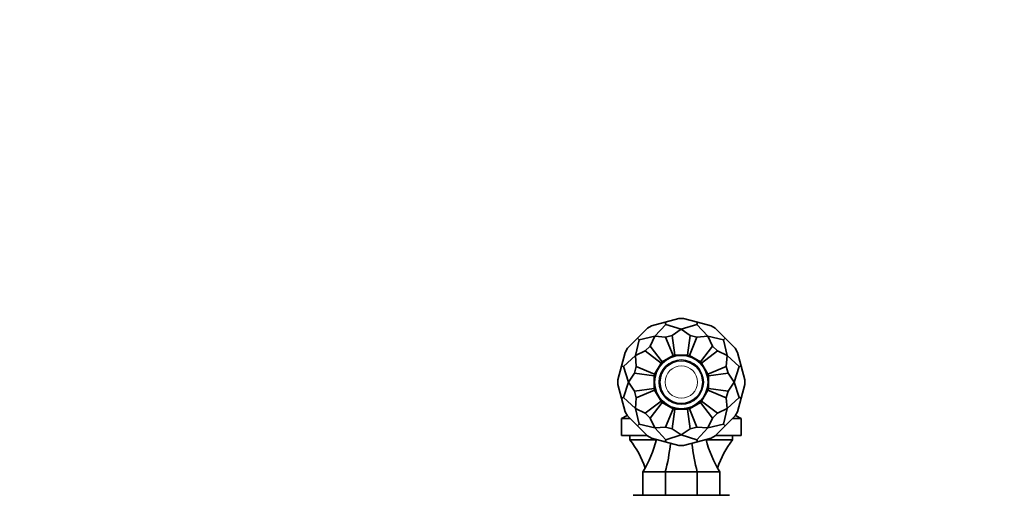
# Model space of a CAD drawing. Units: millimetres. Extents: x 0 to 1711, y 0 to 2066.
# Drawn here: x 297 to 527, y 1383 to 1495 of the extents above; entities that cross this region are included whole.
import ezdxf
from ezdxf import colors
from ezdxf.entities.mleader import LeaderData, LeaderLine
from ezdxf.math import Vec2, Vec3

# ---------------------------------------------------------------- set-up
doc = ezdxf.new("R2010")
doc.units = ezdxf.units.MM
doc.layers.add('DV2_Défaut', color=7, linetype='Continuous')
doc.layers.add('Défaut', color=7, linetype='Continuous')

# ---------------------------------------------------------------- blocks, each defined once
blk = doc.blocks.new('_DOT')
at = {"color": 0}
blk.add_line((0, 0), (-1, 0), dxfattribs=at)
at = {"color": 0, "const_width": 0.333}
blk.add_lwpolyline([(-0.1665, 0, 1), (0.1665, 0, 1)], format="xyb", close=True, dxfattribs=at)
blk = doc.blocks.new('SE1')
at = {"layer": 'DV2_Défaut', "color": 7, "linetype": 'Continuous', "lineweight": 35}
for p, q in [((444.94, 1422.91), (443.97, 1422.35)), ((444.94, 1422.91), (448.13, 1423.76)), ((448.27, 1423.26), (445.7, 1420.47)), ((451.33, 1424.62), (448.13, 1423.76)), ((448.27, 1423.26), (448.13, 1423.76)), ((448.27, 1423.26), (451.89, 1422.13)), ((452.44, 1424.62), (451.33, 1424.62)), ((455.5, 1423.26), (451.89, 1422.13)), ((452.44, 1424.62), (455.64, 1423.76)), ((455.5, 1423.26), (455.64, 1423.76)), ((455.5, 1423.26), (458.08, 1420.47)), ((458.84, 1422.91), (455.64, 1423.76)), ((459.8, 1422.35), (458.84, 1422.91)), ((443.97, 1422.35), (441.63, 1420.01)), ((442.01, 1419.64), (445.7, 1420.47)), ((444.6, 1418.19), (445.7, 1420.47)), ((448.23, 1420.28), (445.7, 1420.47)), ((449.79, 1420.7), (448.23, 1420.28)), ((450.01, 1415.98), (448.23, 1420.28)), ((449.79, 1420.7), (451.89, 1422.13)), ((450.4, 1416.09), (449.79, 1420.7)), ((453.98, 1420.7), (451.89, 1422.13)), ((453.37, 1416.09), (453.98, 1420.7)), ((453.77, 1415.98), (455.55, 1420.28)), ((455.55, 1420.28), (453.98, 1420.7)), ((455.55, 1420.28), (458.08, 1420.47)), ((461.77, 1419.64), (458.08, 1420.47)), ((459.17, 1418.19), (458.08, 1420.47)), ((459.8, 1422.35), (462.14, 1420.01)), ((439.29, 1417.67), (441.63, 1420.01)), ((442.01, 1419.64), (441.17, 1415.95)), ((442.01, 1419.64), (441.63, 1420.01)), ((444.6, 1418.19), (443.46, 1417.04)), ((447.43, 1414.5), (444.6, 1418.19)), ((456.34, 1414.5), (459.17, 1418.19)), ((460.32, 1417.04), (459.17, 1418.19)), ((461.77, 1419.64), (462.14, 1420.01)), ((461.77, 1419.64), (462.6, 1415.95)), ((464.48, 1417.67), (462.14, 1420.01)), ((438.74, 1416.71), (437.88, 1413.51)), ((438.39, 1413.37), (441.17, 1415.95)), ((439.29, 1417.67), (438.74, 1416.71)), ((443.46, 1417.04), (441.17, 1415.95)), ((441.36, 1413.42), (441.17, 1415.95)), ((447.15, 1414.21), (443.46, 1417.04)), ((447.43, 1414.5), (450.01, 1415.98)), ((450.01, 1415.98), (450.4, 1416.09)), ((450.4, 1416.09), (453.37, 1416.09)), ((453.37, 1416.09), (453.77, 1415.98)), ((453.77, 1415.98), (456.34, 1414.5)), ((456.63, 1414.21), (460.32, 1417.04)), ((460.32, 1417.04), (462.6, 1415.95)), ((462.41, 1413.42), (462.6, 1415.95)), ((465.39, 1413.37), (462.6, 1415.95)), ((465.04, 1416.71), (464.48, 1417.67)), ((465.04, 1416.71), (465.89, 1413.51)), ((437.03, 1410.31), (437.88, 1413.51)), ((438.39, 1413.37), (437.88, 1413.51)), ((438.39, 1413.37), (439.51, 1409.76)), ((441.36, 1413.42), (440.94, 1411.85)), ((445.66, 1411.64), (441.36, 1413.42)), ((445.66, 1411.64), (447.15, 1414.21)), ((447.15, 1414.21), (447.43, 1414.5)), ((456.34, 1414.5), (456.63, 1414.21)), ((456.63, 1414.21), (458.11, 1411.64)), ((458.11, 1411.64), (462.41, 1413.42)), ((462.83, 1411.85), (462.41, 1413.42)), ((465.39, 1413.37), (464.26, 1409.76)), ((465.39, 1413.37), (465.89, 1413.51)), ((466.75, 1410.31), (465.89, 1413.51)), ((440.94, 1411.85), (439.51, 1409.76)), ((445.56, 1411.24), (440.94, 1411.85)), ((445.56, 1411.24), (445.66, 1411.64)), ((445.56, 1408.27), (445.56, 1411.24)), ((458.11, 1411.64), (458.22, 1411.24)), ((458.22, 1411.24), (462.83, 1411.85)), ((458.22, 1408.27), (458.22, 1411.24)), ((462.83, 1411.85), (464.26, 1409.76)), ((437.03, 1410.31), (437.03, 1409.2)), ((437.03, 1409.2), (437.88, 1406)), ((438.39, 1406.14), (439.51, 1409.76)), ((440.94, 1407.66), (439.51, 1409.76)), ((462.83, 1407.66), (464.26, 1409.76)), ((465.39, 1406.14), (464.26, 1409.76)), ((466.75, 1409.2), (465.89, 1406)), ((466.75, 1409.2), (466.75, 1410.31)), ((445.56, 1408.27), (440.94, 1407.66)), ((440.94, 1407.66), (441.36, 1406.1)), ((445.66, 1407.88), (441.36, 1406.1)), ((445.66, 1407.88), (445.56, 1408.27)), ((447.15, 1405.3), (445.66, 1407.88)), ((458.11, 1407.88), (456.63, 1405.3)), ((458.22, 1408.27), (458.11, 1407.88)), ((458.11, 1407.88), (462.41, 1406.1)), ((458.22, 1408.27), (462.83, 1407.66)), ((462.41, 1406.1), (462.83, 1407.66)), ((438.39, 1406.14), (437.88, 1406)), ((438.74, 1402.81), (437.88, 1406)), ((438.39, 1406.14), (441.17, 1403.57)), ((441.36, 1406.1), (441.17, 1403.57)), ((447.15, 1405.3), (443.46, 1402.47)), ((447.43, 1405.02), (444.6, 1401.33)), ((447.43, 1405.02), (447.15, 1405.3)), ((450.01, 1403.53), (447.43, 1405.02)), ((456.34, 1405.02), (453.77, 1403.53)), ((456.63, 1405.3), (456.34, 1405.02)), ((456.34, 1405.02), (459.17, 1401.33)), ((456.63, 1405.3), (460.32, 1402.47)), ((462.41, 1406.1), (462.6, 1403.57)), ((465.39, 1406.14), (462.6, 1403.57)), ((465.04, 1402.81), (465.89, 1406)), ((465.39, 1406.14), (465.89, 1406)), ((437.89, 1401.26), (439.24, 1401.95)), ((438.74, 1402.81), (439.29, 1401.84)), ((439.29, 1401.84), (441.63, 1399.5)), ((442.01, 1399.88), (441.17, 1403.57)), ((443.46, 1402.47), (441.17, 1403.57)), ((443.46, 1402.47), (444.6, 1401.33)), ((450.01, 1403.53), (448.23, 1399.23)), ((450.4, 1403.43), (449.79, 1398.81)), ((450.4, 1403.43), (450.01, 1403.53)), ((453.37, 1403.43), (450.4, 1403.43)), ((453.77, 1403.53), (453.37, 1403.43)), ((453.37, 1403.43), (453.98, 1398.81)), ((453.77, 1403.53), (455.55, 1399.23)), ((459.17, 1401.33), (460.32, 1402.47)), ((460.32, 1402.47), (462.6, 1403.57)), ((461.77, 1399.88), (462.6, 1403.57)), ((464.48, 1401.84), (462.14, 1399.5)), ((464.48, 1401.84), (465.04, 1402.81)), ((464.54, 1401.95), (465.89, 1401.26)), ((437.89, 1401.26), (437.89, 1397.26)), ((437.89, 1401.26), (439.88, 1401.26)), ((442.01, 1399.88), (441.63, 1399.5)), ((443.97, 1397.16), (441.63, 1399.5)), ((442.01, 1399.88), (445.7, 1399.04)), ((444.6, 1401.33), (445.7, 1399.04)), ((459.17, 1401.33), (458.08, 1399.04)), ((461.77, 1399.88), (458.08, 1399.04)), ((459.8, 1397.16), (462.14, 1399.5)), ((461.77, 1399.88), (462.14, 1399.5)), ((465.89, 1401.26), (463.89, 1401.26)), ((465.89, 1401.26), (465.89, 1397.26)), ((437.89, 1397.26), (443.88, 1397.26)), ((439.89, 1397.26), (439.89, 1396.26)), ((443.97, 1397.16), (444.94, 1396.61)), ((448.23, 1399.23), (445.7, 1399.04)), ((448.27, 1396.26), (445.7, 1399.04)), ((448.23, 1399.23), (449.79, 1398.81)), ((448.27, 1396.26), (451.89, 1397.38)), ((449.79, 1398.81), (451.89, 1397.38)), ((453.98, 1398.81), (451.89, 1397.38)), ((455.5, 1396.26), (451.89, 1397.38)), ((453.98, 1398.81), (455.55, 1399.23)), ((455.5, 1396.26), (458.08, 1399.04)), ((455.55, 1399.23), (458.08, 1399.04)), ((458.84, 1396.61), (459.8, 1397.16)), ((465.89, 1397.26), (459.89, 1397.26)), ((463.89, 1396.26), (463.89, 1397.26)), ((446.06, 1396.26), (439.89, 1396.26)), ((444.94, 1396.61), (448.13, 1395.75)), ((448.27, 1396.26), (448.13, 1395.75)), ((451.33, 1394.9), (448.13, 1395.75)), ((451.33, 1394.9), (452.44, 1394.9)), ((452.44, 1394.9), (455.64, 1395.75)), ((455.5, 1396.26), (455.64, 1395.75)), ((458.84, 1396.61), (455.64, 1395.75)), ((463.89, 1396.26), (457.71, 1396.26)), ((442.89, 1388.76), (442.89, 1383.26)), ((448.16, 1388.76), (442.89, 1388.76)), ((448.16, 1388.76), (448.16, 1383.26)), ((455.62, 1388.76), (448.16, 1388.76)), ((455.62, 1388.76), (455.62, 1383.26)), ((460.89, 1388.76), (455.62, 1388.76)), ((460.89, 1388.76), (460.89, 1383.26)), ((440.64, 1383.26), (463.14, 1383.26))]:
    blk.add_line(p, q, dxfattribs=at)
for radius in [6.25, 5]:
    blk.add_circle((451.89, 1409.76), radius, dxfattribs=at)
at = {"layer": 'DV2_Défaut', "color": 7, "linetype": 'Continuous', "lineweight": 18}
for radius in [5.25, 3.78]:
    blk.add_circle((451.89, 1409.76), radius, dxfattribs=at)
at = {"layer": 'DV2_Défaut', "color": 7, "linetype": 'Continuous', "lineweight": 35}
for centre, radius, start, end in [((421.63, 1382.26), 23.01, 18.7364, 37.4827), ((420.83, 1402.52), 26, 328.0473, 346.174), ((482.95, 1402.52), 26, 193.826, 211.9527), ((482.14, 1382.26), 23.01, 142.5173, 161.2636)]:
    blk.add_arc(centre, radius, start, end, dxfattribs=at)
for centre, start_param, end_param in [((439.02, 1402.52), 1.013117, 1.294212), ((464.75, 1402.52), -1.294212, -1.013117)]:
    blk.add_ellipse(centre, major_axis=(0, -26), ratio=0.414214, start_param=start_param, end_param=end_param, dxfattribs=at)

msp = doc.modelspace()

# ---------------------------------------------------------------- block references
at = {"layer": 'Défaut'}
msp.add_blockref('SE1', (0, 0), dxfattribs=at)

# ---------------------------------------------------------------- leaders
at = {"layer": 'Défaut', "color": 7, "linetype": 'Continuous', "lineweight": 18}
ml = msp.add_multileader_mtext('Standard', dxfattribs=at)
ml.set_content('{\\pxsm0.9;\\fSolid Edge ISO|b1||i0||c0|p34;\\W1.;12/12/2016\\P}', color=256)
ml.set_leader_properties()
ml.set_arrow_properties(name='DOT')
ml.build(insert=Vec2(0, 0))
ml.multileader.update_dxf_attribs({"leader_type": 0, "dogleg_length": 0, "arrow_head_size": 12})
ctx = ml.context
ctx.base_point, ctx.char_height, ctx.arrow_head_size, ctx.landing_gap_size = Vec3(1282.43, 2059.02), 12, 12, 4.2
notes = []
notes.append((ctx, [(0, (0, 0, 0), (0, 0), (1, 0), 1, [])]))
ctx.mtext.insert = Vec3(1284.43, 2065.14)
ml = msp.add_multileader_mtext('Standard', dxfattribs=at)
ml.set_content('{\\pxsm0.9;\\fArial|b1||i0||c0|p34;\\W1.;151/W\\P}', color=256)
ml.set_leader_properties()
ml.set_arrow_properties(name='DOT')
ml.build(insert=Vec2(0, 0))
ml.multileader.update_dxf_attribs({"leader_type": 0, "dogleg_length": 0, "arrow_head_size": 12})
ctx = ml.context
ctx.base_point, ctx.char_height, ctx.arrow_head_size, ctx.landing_gap_size = Vec3(563.31, 2058.85), 12, 12, 4.2
notes.append((ctx, [(0, (0, 0, 0), (0, 0), (1, 0), 1, [])]))
ctx.mtext.insert = Vec3(565.31, 2064.96)
for ctx, leaders in notes:
    for number, flags, end, landing, length, lines in leaders:
        leader = LeaderData()
        leader.index, (leader.has_last_leader_line, leader.has_dogleg_vector, leader.attachment_direction) = number, flags
        leader.last_leader_point, leader.dogleg_vector, leader.dogleg_length = Vec3(end), Vec3(landing), length
        for number, points, colour, breaks in lines:
            line = LeaderLine()
            line.index, line.vertices, line.color, line.breaks = number, Vec3.list(points), colors.encode_raw_color(colour), breaks
            leader.lines.append(line)
        ctx.leaders.append(leader)

doc.saveas('drawing.dxf')
